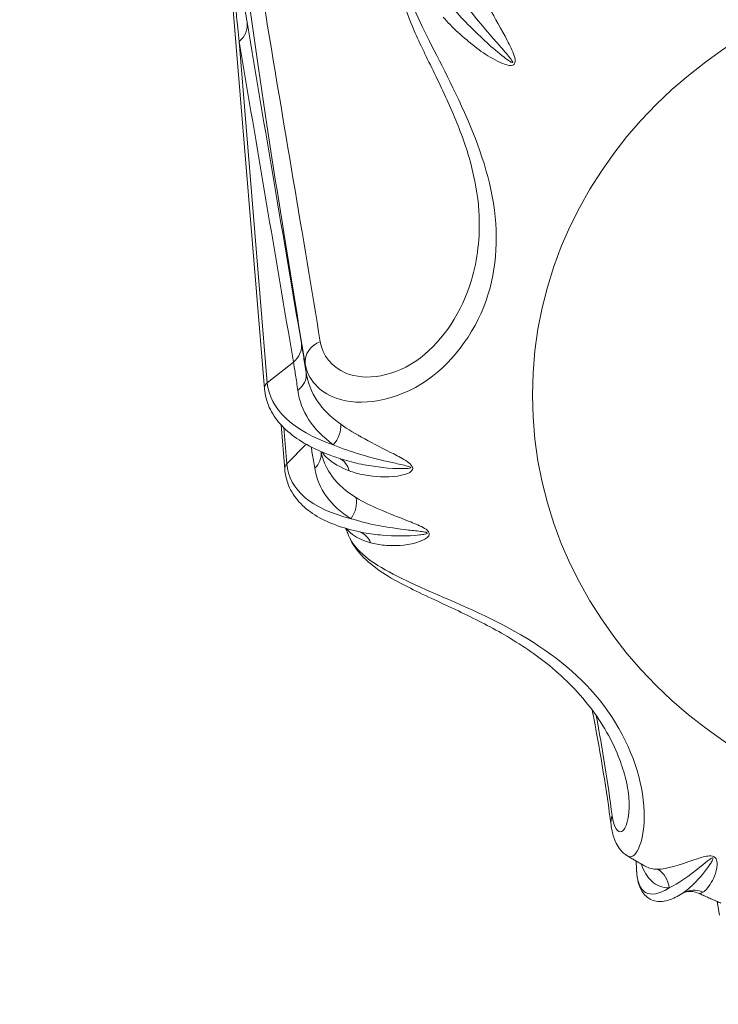
# Model space of a CAD drawing. Units: millimetres. Extents: x 20 to 1660, y 20 to 1168.
# Drawn here: x 271 to 277, y 962 to 971 of the extents above; entities that cross this region are included whole.
import ezdxf

# ---------------------------------------------------------------- set-up
doc = ezdxf.new("R2010")
doc.units = ezdxf.units.MM
doc.header["$LTSCALE"] = 4
for name, color, linetype, lineweight in [('Dimensions(A H Standard)', 7, 'Continuous', 9), ('Visible Edges(A H Standard)', 7, 'Continuous', 18), ('Visible Tangent Edges(A H Standard)', 7, 'Continuous', 18)]:
    doc.layers.add(name, color=color, linetype=linetype, lineweight=lineweight)
doc.styles.add('DEFAULT-A H Standard', font='arial_1.ttf')
doc.dimstyles.new('DEFAULT', dxfattribs={"dimscale": 4, "dimtxt": 3, "dimasz": 2.5, "dimexe": 3, "dimexo": 1, "dimgap": 0.75, "dimtad": 1, "dimrnd": 1e-08, "dimzin": 0, "dimdsep": 46, "dimtxsty": 'DEFAULT-A H Standard', "dimcen": 0.09, "dimdle": 10, "dimclrd": 7, "dimclre": 7, "dimclrt": 7, "dimazin": 1, "dimtfac": 0.833333, "dimtofl": 0, "dimtmove": 0, "dimatfit": 3, "dimfxl": 0, "dimtolj": 1, "dimtzin": 0, "dimlwd": -1, "dimlwe": -1, "dimarcsym": 0})

# ---------------------------------------------------------------- blocks, each defined once
blk = doc.blocks.new('*D12')
at = {"layer": 'Defpoints', "color": 0, "linetype": 'Continuous'}
for p in [(513.6736, 1085.5786), (92.4658, 570.6711), (218.09, 570.6711)]:
    blk.add_point(p, dxfattribs=at)
at = {"layer": 'Dimensions(A H Standard)', "color": 7, "linetype": 'Continuous'}
for p, q in [((509.6736, 1085.5786), (80.4658, 1085.5786)), ((92.4658, 1075.5786), (92.4658, 580.6711)), ((214.09, 570.6711), (80.4658, 570.6711))]:
    blk.add_line(p, q, dxfattribs=at)
for points in [[(90.7991, 1075.5786), (94.1324, 1075.5786), (92.4658, 1085.5786)], [(90.7991, 580.6711), (94.1324, 580.6711), (92.4658, 570.6711)]]:
    blk.add_solid(points, dxfattribs=at)
at = {"layer": 'Dimensions(A H Standard)', "color": 7, "linetype": 'Continuous', "insert": (77.0483, 772.3076), "char_height": 12, "attachment_point": 1, "rotation": 90, "style": 'DEFAULT-A H Standard'}
blk.add_mtext('\\A1;\\fArial|b0|i0;\\H12.0000;514.9mm/20.3"', dxfattribs=at)

msp = doc.modelspace()

# ---------------------------------------------------------------- linework, layer by layer
at = {"layer": 'Visible Edges(A H Standard)'}
for p, q in [((273.1424, 967.3249), (272.774, 971.7873)), ((273.318, 966.6276), (273.2868, 967.0125)), ((276.3652, 963.167), (276.3622, 963.237)), ((277.0648, 962.8865), (277.0846, 962.7668))]:
    msp.add_line(p, q, dxfattribs=at)
msp.add_ellipse((277.4374, 963.1727), major_axis=(-0.6824, -0.2236), ratio=0.039367, start_param=6.093364, end_param=6.137083, dxfattribs=at)
for points, knots in [([(274.3186, 970.8018), (274.3334, 970.7031), (274.367, 970.6008), (274.4582, 970.3786), (274.5163, 970.2589), (274.611, 970.0654), (274.6437, 969.9985), (274.7078, 969.8636), (274.739, 969.7956), (274.8251, 969.5962), (274.8761, 969.4615), (274.9551, 969.1903), (274.9827, 969.0538), (274.9983, 968.8924), (275.0004, 968.864), (275.0018, 968.8359)], [0, 0, 0, 0, 0.0501267, 0.0501267, 0.1002535, 0.1002535, 0.1253169, 0.1253169, 0.1494163, 0.1494163, 0.1946698, 0.1946698, 0.2407681, 0.2407681, 0.2506337, 0.2506337, 0.2506337, 0.2506337]), ([(273.8281, 966.711), (273.7483, 966.7349), (273.6741, 966.7624), (273.5383, 966.8242), (273.4767, 966.8586), (273.3674, 966.9342), (273.3197, 966.9755), (273.2398, 967.065), (273.2076, 967.1132), (273.1611, 967.2155), (273.1469, 967.2696), (273.1424, 967.3249)], [0.8092356, 0.8092356, 0.8092356, 0.8092356, 0.9545664, 0.9545664, 1.0998972, 1.0998972, 1.2452281, 1.2452281, 1.3905589, 1.3905589, 1.5358897, 1.5358897, 1.5358897, 1.5358897]), ([(273.6374, 966.7583), (273.6361, 966.7633), (273.6348, 966.7683), (273.6328, 966.7762), (273.632, 966.7792), (273.6313, 966.7822)], [2.91060651, 2.91060651, 2.91060651, 2.91060651, 2.913191536, 2.913191536, 2.91474489, 2.91474489, 2.91474489, 2.91474489]), ([(274.0043, 966.0793), (273.9251, 966.0943), (273.8512, 966.1136), (273.7158, 966.1608), (273.6542, 966.1887), (273.5446, 966.2534), (273.4965, 966.2903), (273.4158, 966.3731), (273.3833, 966.4191), (273.3365, 966.5188), (273.3224, 966.5723), (273.318, 966.6276)], [0.8021295, 0.8021295, 0.8021295, 0.8021295, 0.9488815, 0.9488815, 1.0956336, 1.0956336, 1.2423856, 1.2423856, 1.3891377, 1.3891377, 1.5358897, 1.5358897, 1.5358897, 1.5358897]), ([(273.8715, 966.0557), (273.8689, 966.0622), (273.8662, 966.0687), (273.8609, 966.0817), (273.8583, 966.0882), (273.8531, 966.1013), (273.8505, 966.1078), (273.8475, 966.1152), (273.8472, 966.1161), (273.8469, 966.1169)], [2.7858507, 2.7858507, 2.7858507, 2.7858507, 2.7893962, 2.7893962, 2.7929417, 2.7929417, 2.7964872, 2.7964872, 2.79696074, 2.79696074, 2.79696074, 2.79696074]), ([(273.8715, 966.0557), (273.9053, 965.9732), (273.96, 965.9027), (274.0742, 965.7966), (274.1296, 965.756), (274.2561, 965.6761), (274.3284, 965.6372), (274.4734, 965.5648), (274.5448, 965.5313), (274.6852, 965.4661), (274.7536, 965.4345), (274.9556, 965.3385), (275.0913, 965.2703), (275.3603, 965.1142), (275.4925, 965.0253), (275.6816, 964.8711), (275.7472, 964.8112), (275.872, 964.6828), (275.9306, 964.6141), (276.0358, 964.4723), (276.0825, 964.3993), (276.1603, 964.2568), (276.1922, 964.1874), (276.2409, 964.0596), (276.259, 964.0008), (276.2896, 963.8738), (276.2988, 963.808), (276.3017, 963.7526)], [0.0164151, 0.0164151, 0.0164151, 0.0164151, 0.0557333, 0.0557333, 0.0853874, 0.0853874, 0.1175572, 0.1175572, 0.145343, 0.145343, 0.1701009, 0.1701009, 0.217456, 0.217456, 0.2683177, 0.2683177, 0.2982173, 0.2982173, 0.3297818, 0.3297818, 0.3614517, 0.3614517, 0.3912261, 0.3912261, 0.4177654, 0.4177654, 0.4520374, 0.4520374, 0.4520374, 0.4520374]), ([(276.1456, 963.5486), (276.1056, 963.8508), (276.0555, 964.1601), (275.9908, 964.498), (275.9863, 964.5216), (275.9816, 964.5453)], [0, 0, 0, 0, 0.2446055, 0.2446055, 0.2629479, 0.2629479, 0.2629479, 0.2629479]), ([(276.2911, 963.2789), (276.2632, 963.2955), (276.2426, 963.3153), (276.2108, 963.3536), (276.1995, 963.3723), (276.1812, 963.4084), (276.1743, 963.4259), (276.1629, 963.4607), (276.1584, 963.4779), (276.1509, 963.5129), (276.148, 963.5305), (276.1456, 963.5486)], [0.56621589, 0.56621589, 0.56621589, 0.56621589, 0.57707553, 0.57707553, 0.58793516, 0.58793516, 0.5987948, 0.5987948, 0.60965444, 0.60965444, 0.62051408, 0.62051408, 0.62051408, 0.62051408]), ([(276.4414, 963.1918), (276.4313, 963.1975), (276.4212, 963.2032), (276.4011, 963.2146), (276.391, 963.2204), (276.3709, 963.2319), (276.3609, 963.2377), (276.3409, 963.2494), (276.3309, 963.2552), (276.311, 963.267), (276.301, 963.2729), (276.2911, 963.2789)], [2.12474001, 2.12474001, 2.12474001, 2.12474001, 2.13059723, 2.13059723, 2.13645445, 2.13645445, 2.14231167, 2.14231167, 2.14816889, 2.14816889, 2.1540261, 2.1540261, 2.1540261, 2.1540261]), ([(276.761, 962.9554), (276.7223, 962.9303), (276.6851, 962.9113), (276.611, 962.8873), (276.5734, 962.8823), (276.4993, 962.895), (276.464, 962.9141), (276.4127, 962.9689), (276.3958, 963.0028), (276.3732, 963.0781), (276.3672, 963.1201), (276.3652, 963.167)], [0.8438313, 0.8438313, 0.8438313, 0.8438313, 0.982243, 0.982243, 1.1206547, 1.1206547, 1.2590664, 1.2590664, 1.3974781, 1.3974781, 1.5358897, 1.5358897, 1.5358897, 1.5358897]), ([(276.7656, 962.9582), (276.7667, 962.9588), (276.7687, 962.9599), (276.7753, 962.9629), (276.78, 962.9648), (276.7932, 962.9687), (276.8017, 962.9708), (276.8238, 962.9733), (276.8374, 962.9737), (276.8689, 962.9697), (276.8868, 962.965), (276.9042, 962.9571)], [0, 0, 0, 0, 0.00683073, 0.00683073, 0.01366147, 0.01366147, 0.0204922, 0.0204922, 0.02732293, 0.02732293, 0.03415367, 0.03415367, 0.03415367, 0.03415367]), ([(277.0969, 962.873), (277.0839, 962.8784), (277.071, 962.8838), (277.0452, 962.8948), (277.0323, 962.9003), (277.0066, 962.9114), (276.9938, 962.917), (276.9681, 962.9283), (276.9553, 962.934), (276.9297, 962.9455), (276.917, 962.9513), (276.9042, 962.9571)], [2.00177584, 2.00177584, 2.00177584, 2.00177584, 2.00886236, 2.00886236, 2.01594888, 2.01594888, 2.0230354, 2.0230354, 2.03012192, 2.03012192, 2.03720844, 2.03720844, 2.03720844, 2.03720844])]:
    msp.add_open_spline(points, degree=3, knots=knots, dxfattribs=at)
at = {"layer": 'Visible Tangent Edges(A H Standard)'}
for p, q in [((273.1668, 967.3785), (272.9229, 970.3336)), ((273.1668, 967.3785), (273.3935, 967.5566)), ((273.3363, 966.6757), (273.311, 966.9874)), ((273.3363, 966.6757), (273.5049, 966.8447)), ((276.3652, 963.1676), (276.3622, 963.237)), ((276.3652, 963.1676), (276.3629, 963.2366))]:
    msp.add_line(p, q, dxfattribs=at)
msp.add_ellipse((279.59, 967.2716), major_axis=(-4.1263, 0), ratio=0.906308, dxfattribs=at)
for centre, major_axis, ratio, start_param, end_param in [((272.7936, 970.4703), (0.1972, 0.0333), 0.917609, 5.264082, 6.261132), ((273.2641, 967.6933), (0.1972, 0.0336), 0.917775, 5.262513, 6.232916), ((273.6937, 967.5652), (-0.1973, -0.0326), 0.900965, 4.913425, 6.227721), ((279.59, 968.0579), (-6.1214, 0), 0.906308, 0.093039, 0.107236), ((273.3054, 967.4389), (0.1976, 0.031), 0.847782, 5.261014, 6.249053), ((273.2121, 967.3306), (-0.0697, -0.0058), 0.908154, 5.341405, 6.283185), ((275.5088, 967.7632), (-2.3367, -0.4249), 0.416995, 6.242421, 6.922012), ((273.634, 966.9546), (0.1155, 0.1633), 0.764361, 4.550877, 5.556633), ((273.4347, 966.7493), (0.1966, 0.0366), 0.852381, 5.357623, 6.228072), ((273.3877, 966.6333), (-0.0697, -0.0056), 0.909909, 5.464896, 6.283185), ((275.6138, 967.3166), (-2.2595, -0.7317), 0.405513, 6.187516, 6.867108), ((273.7093, 966.5406), (0.0731, 0.1862), 0.847698, 5.426419, 6.207527), ((273.7694, 966.3018), (0.1028, 0.1715), 0.791515, 4.595762, 5.601518), ((273.8998, 965.8992), (0.0575, 0.1916), 0.872557, 5.459494, 6.202892), ((276.3439, 963.5749), (-0.1983, -0.0263), 0.925482, 5.838335, 6.283185), ((277.5237, 965.0802), (-1.0737, -2.1185), 0.20627, 5.931571, 6.611163), ((276.4604, 962.9891), (-0.0032, 0.2), 0.940581, 4.768019, 5.773775), ((276.8645, 962.7843), (-0.0988, 0.1739), 0.981804, 5.354945, 6.283185)]:
    msp.add_ellipse(centre, major_axis=major_axis, ratio=ratio, start_param=start_param, end_param=end_param, dxfattribs=at)
for points, knots in [([(274.3454, 970.919), (274.2733, 971.3953), (274.1903, 971.8555), (274.025, 972.6252), (273.9476, 972.9438), (273.7991, 973.4618), (273.7319, 973.6706), (273.593, 974.0359), (273.5226, 974.196), (273.3856, 974.4397), (273.3219, 974.533), (273.2053, 974.6431), (273.1564, 974.6757), (273.0588, 974.6887), (273.0117, 974.6804), (272.9114, 974.568), (272.8531, 974.449), (272.7811, 974.087), (272.7675, 973.9081), (272.7515, 973.5391), (272.7542, 973.3494), (272.7655, 972.9951), (272.7749, 972.8304), (272.8155, 972.2505), (272.8566, 971.8719), (272.9414, 971.1617), (272.9862, 970.8292), (273.1868, 969.4121), (273.3456, 968.4473), (273.495, 967.5425)], [-2.41765, -2.41765, -2.41765, -2.41765, -2.09516, -2.09516, -1.853358, -1.853358, -1.677536, -1.677536, -1.521929, -1.521929, -1.401302, -1.401302, -1.322803, -1.322803, -1.258283, -1.258283, -1.200052, -1.200052, -1.148046, -1.148046, -1.077393, -1.077393, -1.006741, -1.006741, -0.820122, -0.820122, -0.633503, -0.633503, 0, 0, 0, 0]), ([(273.6255, 967.7329), (273.4793, 968.6357), (273.3122, 969.5937), (273.0854, 970.9826), (273.0336, 971.3073), (272.9324, 971.9965), (272.882, 972.3622), (272.826, 972.916), (272.8122, 973.0726), (272.7911, 973.4076), (272.7832, 973.586), (272.7887, 973.9284), (272.7971, 974.0931), (272.8585, 974.4168), (272.9132, 974.5159), (273.0098, 974.5995), (273.0564, 974.597), (273.1536, 974.5633), (273.2031, 974.5217), (273.3215, 974.3918), (273.3868, 974.2893), (273.4561, 974.1609), (273.4636, 974.1467), (273.471, 974.1323)], [0, 0, 0, 0, 0.633503, 0.633503, 0.820122, 0.820122, 1.006741, 1.006741, 1.077393, 1.077393, 1.148046, 1.148046, 1.200052, 1.200052, 1.258283, 1.258283, 1.322803, 1.322803, 1.401302, 1.401302, 1.521929, 1.521929, 1.536745, 1.536745, 1.536745, 1.536745]), ([(272.774, 971.7873), (272.7741, 971.7867), (272.7741, 971.7862), (272.7743, 971.7839), (272.7745, 971.7821), (272.7749, 971.778), (272.7751, 971.7757), (272.7755, 971.771), (272.7757, 971.7687), (272.7761, 971.7641), (272.7763, 971.762), (272.7768, 971.7571), (272.7771, 971.7541), (272.7777, 971.7474), (272.7781, 971.7438), (272.7791, 971.7329), (272.7799, 971.7249), (272.782, 971.7039), (272.7833, 971.6904), (272.7864, 971.6597), (272.7881, 971.6426), (272.7914, 971.6094), (272.7929, 971.5952), (272.7953, 971.5708), (272.7963, 971.5615), (272.7988, 971.5367), (272.8001, 971.5243), (272.8034, 971.4917), (272.8056, 971.4699), (272.812, 971.4074), (272.8162, 971.366), (272.8273, 971.258), (272.8345, 971.1883), (272.8505, 971.0327), (272.8592, 970.9488), (272.8752, 970.794), (272.8814, 970.7337), (272.8891, 970.6594), (272.8908, 970.6435), (272.8971, 970.5825), (272.9037, 970.5185), (272.9152, 970.4082), (272.9191, 970.3704), (272.9229, 970.3336)], [1.1806447, 1.1806447, 1.1806447, 1.1806447, 1.1810031, 1.1810031, 1.1821717, 1.1821717, 1.183691, 1.183691, 1.1856661, 1.1856661, 1.1882336, 1.1882336, 1.1915715, 1.1915715, 1.1952506, 1.1952506, 1.2003635, 1.2003635, 1.2070102, 1.2070102, 1.215651, 1.215651, 1.226884, 1.226884, 1.2414869, 1.2414869, 1.2525585, 1.2525585, 1.2709076, 1.2709076, 1.2920336, 1.2920336, 1.3208613, 1.3208613, 1.3583373, 1.3583373, 1.4057727, 1.4057727, 1.4521249, 1.4521249, 1.508652, 1.508652, 1.5392463, 1.5392463, 1.5392463, 1.5392463]), ([(272.9914, 970.4996), (272.9855, 970.5347), (272.9794, 970.5708), (272.9617, 970.6759), (272.9514, 970.7366), (272.9417, 970.7944), (272.9392, 970.8095), (272.9273, 970.8797), (272.9177, 970.9366), (272.8933, 971.0815), (272.8801, 971.1597), (272.8559, 971.303), (272.8451, 971.3666), (272.8287, 971.464), (272.8225, 971.501), (272.8132, 971.5563), (272.81, 971.5754), (272.8052, 971.6037), (272.8034, 971.6144), (272.7998, 971.6358), (272.7985, 971.6437), (272.795, 971.6644), (272.793, 971.6764), (272.79, 971.694), (272.7897, 971.6961), (272.7893, 971.6982)], [-1.5392463, -1.5392463, -1.5392463, -1.5392463, -1.508652, -1.508652, -1.4521249, -1.4521249, -1.4057727, -1.4057727, -1.3583373, -1.3583373, -1.3208613, -1.3208613, -1.2920336, -1.2920336, -1.2709076, -1.2709076, -1.2525585, -1.2525585, -1.2414869, -1.2414869, -1.226884, -1.226884, -1.215651, -1.215651, -1.2141862, -1.2141862, -1.2141862, -1.2141862]), ([(273.495, 967.5425), (273.517, 967.4099), (273.6111, 967.3005), (273.9678, 967.169), (274.2843, 967.2127), (274.7962, 967.573), (274.9883, 967.8445), (275.1671, 968.4251), (275.1724, 968.7327), (275.0403, 969.3479), (274.9108, 969.6551), (274.6481, 970.1915), (274.5219, 970.4223), (274.3913, 970.7304), (274.3582, 970.8335), (274.3454, 970.919)], [-0.6205141, -0.6205141, -0.6205141, -0.6205141, -0.5367403, -0.5367403, -0.4225895, -0.4225895, -0.318964, -0.318964, -0.2237502, -0.2237502, -0.1350647, -0.1350647, -0.0519479, -0.0519479, 0, 0, 0, 0]), ([(274.6911, 970.5436), (274.7099, 970.5222), (274.7295, 970.501), (274.7939, 970.4348), (274.8422, 970.3898), (274.9852, 970.2702), (275.0861, 970.1912), (275.2257, 970.1351), (275.2456, 970.1281), (275.2754, 970.1251), (275.2854, 970.125), (275.303, 970.1315), (275.3098, 970.1384), (275.3185, 970.168), (275.3122, 970.1889), (275.2912, 970.2556), (275.2683, 970.2986), (275.1419, 970.538), (275.0331, 970.7143), (274.9496, 970.8773)], [-0.2003452, -0.2003452, -0.2003452, -0.2003452, -0.1875332, -0.1875332, -0.160382, -0.160382, -0.1129804, -0.1129804, -0.1053897, -0.1053897, -0.1021473, -0.1021473, -0.0989049, -0.0989049, -0.0924044, -0.0924044, -0.0760923, -0.0760923, 0, 0, 0, 0]), ([(274.7789, 970.7876), (274.8963, 970.6265), (275.0353, 970.461), (275.2091, 970.2621), (275.2405, 970.2269), (275.2787, 970.179), (275.2905, 970.1642), (275.2947, 970.1505), (275.2922, 970.1493), (275.2819, 970.1527), (275.2747, 970.1569), (275.2523, 970.171), (275.2357, 970.1834), (275.1162, 970.2753), (275.0167, 970.3687), (274.8725, 970.5144), (274.8221, 970.5685), (274.7526, 970.6477), (274.731, 970.6731), (274.71, 970.6986)], [0, 0, 0, 0, 0.0760923, 0.0760923, 0.0924044, 0.0924044, 0.0989049, 0.0989049, 0.1021473, 0.1021473, 0.1053897, 0.1053897, 0.1129804, 0.1129804, 0.160382, 0.160382, 0.1875332, 0.1875332, 0.2003452, 0.2003452, 0.2003452, 0.2003452]), ([(273.4626, 967.7178), (273.3837, 968.1812), (273.305, 968.6447), (273.1479, 969.572), (273.0696, 970.0357), (272.9914, 970.4996)], [-0.7089328, -0.7089328, -0.7089328, -0.7089328, -0.3544664, -0.3544664, 0, 0, 0, 0]), ([(272.9229, 970.3336), (273.001, 969.8705), (273.0792, 969.4075), (273.2361, 968.4819), (273.3147, 968.0192), (273.3935, 967.5566)], [0, 0, 0, 0, 0.3544664, 0.3544664, 0.7089328, 0.7089328, 0.7089328, 0.7089328]), ([(275.0015, 968.8358), (275.0113, 968.6379), (274.9895, 968.4455), (274.8533, 967.9932), (274.6942, 967.7476), (274.2745, 967.4266), (274.0161, 967.3913), (273.723, 967.5139), (273.6448, 967.6135), (273.6255, 967.7329)], [0.2506337, 0.2506337, 0.2506337, 0.2506337, 0.318964, 0.318964, 0.4225895, 0.4225895, 0.5367403, 0.5367403, 0.6205141, 0.6205141, 0.6205141, 0.6205141]), ([(273.5037, 967.4641), (273.4962, 967.5119), (273.489, 967.5571), (273.4753, 967.6419), (273.4688, 967.6814), (273.4626, 967.7178)], [-0.05535157, -0.05535157, -0.05535157, -0.05535157, -0.02779665, -0.02779665, 0, 0, 0, 0]), ([(273.3935, 967.5566), (273.3995, 967.5221), (273.4056, 967.4843), (273.4181, 967.4026), (273.4244, 967.3587), (273.4308, 967.3121)], [0, 0, 0, 0, 0.02779665, 0.02779665, 0.05535157, 0.05535157, 0.05535157, 0.05535157]), ([(273.8032, 967.018), (273.7185, 967.0787), (273.6499, 967.1475), (273.5493, 967.2976), (273.5171, 967.3788), (273.5037, 967.4641)], [-0.1060543, -0.1060543, -0.1060543, -0.1060543, -0.0529673, -0.0529673, 0, 0, 0, 0]), ([(273.4308, 967.3121), (273.4432, 967.2224), (273.4756, 967.1368), (273.579, 966.9783), (273.6501, 966.9055), (273.7386, 966.8412)], [0, 0, 0, 0, 0.0529673, 0.0529673, 0.1060543, 0.1060543, 0.1060543, 0.1060543]), ([(273.8764, 966.6157), (273.8955, 966.6084), (273.9154, 966.6018), (273.9802, 966.5834), (274.0284, 966.5741), (274.1685, 966.5592), (274.2701, 966.5552), (274.3831, 966.5926), (274.3986, 966.5987), (274.4172, 966.6136), (274.4229, 966.6194), (274.4285, 966.6344), (274.4278, 966.6436), (274.4133, 966.671), (274.3961, 966.6833), (274.3412, 966.7218), (274.301, 966.7415), (274.0814, 966.8528), (273.9247, 966.9309), (273.8032, 967.018)], [-0.2003452, -0.2003452, -0.2003452, -0.2003452, -0.1875332, -0.1875332, -0.160382, -0.160382, -0.1129804, -0.1129804, -0.1053897, -0.1053897, -0.1021473, -0.1021473, -0.0989049, -0.0989049, -0.0924044, -0.0924044, -0.0760923, -0.0760923, 0, 0, 0, 0]), ([(273.547, 966.822), (273.55, 966.8042), (273.5531, 966.7856), (273.5629, 966.7264), (273.5701, 966.6833), (273.5778, 966.6374)], [0.01451597, 0.01451597, 0.01451597, 0.01451597, 0.02779736, 0.02779736, 0.05535157, 0.05535157, 0.05535157, 0.05535157]), ([(273.7386, 966.8412), (273.8856, 966.7779), (274.0602, 966.7286), (274.2876, 966.6781), (274.3287, 966.6697), (274.3827, 966.656), (274.3995, 966.6518), (274.4111, 966.6439), (274.4105, 966.6415), (274.4021, 966.6381), (274.3952, 966.637), (274.3728, 966.6345), (274.3549, 966.6341), (274.2256, 966.634), (274.111, 966.6481), (273.9458, 966.6793), (273.8878, 966.6933), (273.8315, 966.71), (273.8298, 966.7105), (273.8281, 966.711)], [0, 0, 0, 0, 0.0760923, 0.0760923, 0.0924044, 0.0924044, 0.0989049, 0.0989049, 0.1021473, 0.1021473, 0.1053897, 0.1053897, 0.1129804, 0.1129804, 0.160382, 0.160382, 0.1875332, 0.1875332, 0.1883804, 0.1883804, 0.1883804, 0.1883804]), ([(273.9348, 966.3837), (273.8503, 966.435), (273.7813, 966.4962), (273.6864, 966.6244), (273.6554, 966.6891), (273.6374, 966.7583)], [-0.10605432, -0.10605432, -0.10605432, -0.10605432, -0.05297821, -0.05297821, -0.0081002, -0.0081002, -0.0081002, -0.0081002]), ([(273.6426, 966.7773), (273.6548, 966.7579), (273.6709, 966.7392), (273.7346, 966.6817), (273.7971, 966.6461), (273.8764, 966.6157)], [-0.07705708, -0.07705708, -0.07705708, -0.07705708, -0.05307503, -0.05307503, 0, 0, 0, 0]), ([(273.5778, 966.6374), (273.5927, 966.5492), (273.6269, 966.4673), (273.7326, 966.3204), (273.8041, 966.2555), (273.8923, 966.201)], [0, 0, 0, 0, 0.0529782, 0.0529782, 0.1060543, 0.1060543, 0.1060543, 0.1060543]), ([(274.0615, 965.9925), (274.0796, 965.9872), (274.0984, 965.9828), (274.1596, 965.9714), (274.205, 965.9673), (274.3365, 965.9675), (274.4324, 965.9744), (274.5343, 966.0237), (274.5482, 966.0315), (274.5638, 966.0482), (274.5684, 966.0546), (274.5717, 966.0701), (274.5697, 966.0792), (274.552, 966.1048), (274.5339, 966.1151), (274.4761, 966.1474), (274.4352, 966.1626), (274.2121, 966.2494), (274.056, 966.3101), (273.9348, 966.3837)], [-0.2003452, -0.2003452, -0.2003452, -0.2003452, -0.1875332, -0.1875332, -0.160382, -0.160382, -0.1129804, -0.1129804, -0.1053897, -0.1053897, -0.1021473, -0.1021473, -0.0989049, -0.0989049, -0.0924044, -0.0924044, -0.0760923, -0.0760923, 0, 0, 0, 0]), ([(273.8923, 966.201), (274.0361, 966.1539), (274.2069, 966.1236), (274.4305, 966.0982), (274.4711, 966.0943), (274.5247, 966.0866), (274.5414, 966.0842), (274.5536, 966.0776), (274.5534, 966.0752), (274.5458, 966.0709), (274.5393, 966.0691), (274.5182, 966.0642), (274.5012, 966.0619), (274.3776, 966.0477), (274.2668, 966.0493), (274.1096, 966.0624), (274.0554, 966.0697), (274.0043, 966.0793)], [0, 0, 0, 0, 0.0760923, 0.0760923, 0.0924044, 0.0924044, 0.0989049, 0.0989049, 0.1021473, 0.1021473, 0.1053897, 0.1053897, 0.1129804, 0.1129804, 0.160382, 0.160382, 0.1865665, 0.1865665, 0.1865665, 0.1865665]), ([(273.8537, 966.1149), (273.8631, 966.1021), (273.8744, 966.0898), (273.9281, 966.0432), (273.9865, 966.0143), (274.0615, 965.9925)], [-0.07068279, -0.07068279, -0.07068279, -0.07068279, -0.05305841, -0.05305841, 0, 0, 0, 0]), ([(276.2916, 963.279), (276.3058, 963.2703), (276.3215, 963.2711), (276.4006, 963.3232), (276.4625, 963.532), (276.3762, 964.078), (276.25, 964.3783), (275.8567, 964.8653), (275.6004, 965.0633), (275.0399, 965.3763), (274.7422, 965.497), (274.2638, 965.71), (274.0809, 965.8058), (273.9255, 965.9586), (273.8919, 966.0063), (273.8715, 966.0558)], [-0.5662159, -0.5662159, -0.5662159, -0.5662159, -0.5367403, -0.5367403, -0.4225895, -0.4225895, -0.318964, -0.318964, -0.2237502, -0.2237502, -0.1350647, -0.1350647, -0.0519479, -0.0519479, -0.0164151, -0.0164151, -0.0164151, -0.0164151]), ([(276.3008, 963.7545), (276.3078, 963.6073), (276.2748, 963.5109), (276.2028, 963.4749), (276.1682, 963.5252), (276.1544, 963.6302)], [0.4520374, 0.4520374, 0.4520374, 0.4520374, 0.5367403, 0.5367403, 0.6205141, 0.6205141, 0.6205141, 0.6205141]), ([(276.9419, 962.9662), (276.9481, 962.9699), (276.9545, 962.9748), (276.9747, 962.9935), (276.9892, 963.0116), (277.0285, 963.075), (277.0602, 963.1292), (277.0649, 963.2179), (277.0648, 963.2308), (277.058, 963.2508), (277.0548, 963.2577), (277.0433, 963.2701), (277.0346, 963.2753), (277.0043, 963.2831), (276.9869, 963.2803), (276.9322, 963.2709), (276.9006, 963.2593), (276.7299, 963.2003), (276.6287, 963.1658), (276.5493, 963.1652)], [-0.2003452, -0.2003452, -0.2003452, -0.2003452, -0.1875332, -0.1875332, -0.160382, -0.160382, -0.1129804, -0.1129804, -0.1053897, -0.1053897, -0.1021473, -0.1021473, -0.0989049, -0.0989049, -0.0924044, -0.0924044, -0.0760923, -0.0760923, 0, 0, 0, 0]), ([(276.648, 963.0032), (276.7259, 963.0382), (276.8187, 963.1055), (276.9477, 963.2106), (276.9712, 963.2304), (277.0052, 963.2551), (277.0159, 963.2629), (277.0277, 963.2652), (277.0296, 963.2634), (277.0293, 963.2562), (277.0274, 963.2512), (277.0206, 963.236), (277.0138, 963.2249), (276.9635, 963.1464), (276.9117, 963.0878), (276.8381, 963.0148), (276.8119, 962.992), (276.7782, 962.967), (276.7696, 962.9609), (276.761, 962.9554)], [0, 0, 0, 0, 0.0760923, 0.0760923, 0.0924044, 0.0924044, 0.0989049, 0.0989049, 0.1021473, 0.1021473, 0.1053897, 0.1053897, 0.1129804, 0.1129804, 0.160382, 0.160382, 0.1875332, 0.1875332, 0.1971887, 0.1971887, 0.1971887, 0.1971887]), ([(276.4048, 963.2125), (276.4282, 963.1479), (276.4592, 963.0974), (276.5393, 963.0236), (276.59, 963.0037), (276.648, 963.0032)], [0.0044995, 0.0044995, 0.0044995, 0.0044995, 0.0527753, 0.0527753, 0.1060543, 0.1060543, 0.1060543, 0.1060543])]:
    msp.add_open_spline(points, degree=3, knots=knots, dxfattribs=at)
for points in [[(276.1544, 963.6302), (276.117, 963.9162), (276.0717, 964.2048), (276.0162, 964.498)], [(276.5493, 963.1652), (276.5097, 963.1648), (276.4736, 963.1738), (276.4414, 963.1919)], [(276.9042, 962.9571), (276.9127, 962.9532), (276.9253, 962.9562), (276.9419, 962.9662)]]:
    msp.add_open_spline(points, degree=3, dxfattribs=at)

# ---------------------------------------------------------------- dimensions: what is measured, and where the dimension line sits
at = {"layer": 'Dimensions(A H Standard)', "color": 7, "linetype": 'Continuous'}
dim = msp.add_linear_dim(base=(92.4658, 570.6711), p1=(513.6736, 1085.5786), p2=(218.09, 570.6711), angle=90, text='\\fArial|b0|i0;\\H12.0000;<>mm/20.3"', dimstyle='DEFAULT', override={"dimgap": 0.75, "dimdec": 1, "dimtol": 0, "dimlim": 0, "dimtp": 0, "dimtm": 0, "dimtdec": 2, "dimatfit": 1}, dxfattribs=at)
dim.commit()
dim.dimension.update_dxf_attribs({"geometry": '*D12', "text_midpoint": (92.4658, 828.1248), "dimtype": 160})

doc.saveas('drawing.dxf')
